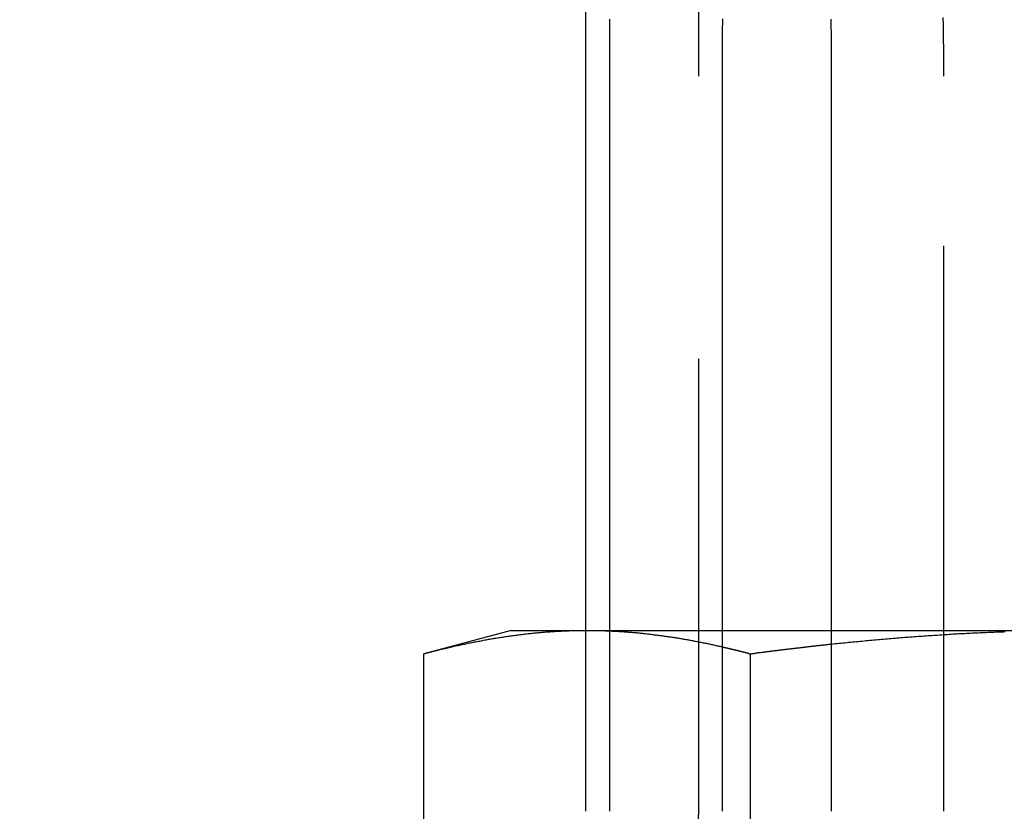
# Model space of a CAD drawing. Extents: x -250 to 850, y -669 to 396.
# Drawn here: x 485 to 494, y 310 to 317 of the extents above; entities that cross this region are included whole.
import ezdxf

# ---------------------------------------------------------------- set-up
doc = ezdxf.new("R2010")
doc.units = 0
doc.header["$LTSCALE"] = 20
doc.linetypes.add('VERDECKT', pattern=[0.375, 0.25, -0.125])
doc.layers.get('0').update_dxf_attribs({"linetype": 'CONTINUOUS'})
doc.layers.add('STEMPEL', color=3, linetype='CONTINUOUS')

# ---------------------------------------------------------------- blocks, each defined once
blk = doc.blocks.new('A$C372613EE')
at = {"color": 3, "linetype": 'CONTINUOUS', "extrusion": (-2e-16, 1, -2e-16)}
for p, q in [((-110, 329.39806), (-110, 310.39806)), ((-109.78409, 310.39806), (-109.78409, 316.89806)), ((-108.79031, 316.89806), (-108.79031, 310.39806)), ((-107.8262, 316.89806), (-107.8262, 310.39806)), ((-110.6551, 311.99806), (-111.4286, 311.7908)), ((-110.6551, 311.99806), (-110, 311.99806)), ((-108.79031, 311.99806), (-107.8262, 311.99806)), ((-111.4286, 306.89875), (-111.4286, 311.7908)), ((-108.54185, 307.81291), (-108.54185, 311.7908))]:
    blk.add_line(p, q, dxfattribs=at)
at = {"color": 1, "linetype": 'VERDECKT', "extrusion": (-2e-16, 1, -2e-16)}
for p, q in [((-109, 329.39806), (-109, 310.39806)), ((-106.83242, 310.39806), (-106.83242, 316.89806)), ((-110, 311.99806), (-109.98523, 311.99806)), ((-109.98523, 311.99806), (-108.79031, 311.99806)), ((-107.8262, 311.99806), (-105.6551, 311.99806))]:
    blk.add_line(p, q, dxfattribs=at)
at = {"color": 3}
for points in [[(-109.784, 316.898, 0), (-109.784, 316.919, 0), (-109.784, 316.94, 0), (-109.784, 316.961, 0), (-109.784, 316.981, 0), (-109.784, 317.002, 0), (-109.784, 317.023, 0), (-109.784, 317.044, 0), (-109.784, 317.065, 0), (-109.784, 317.086, 0), (-109.784, 317.107, 0), (-109.784, 317.128, 0), (-109.784, 317.149, 0), (-109.784, 317.17, 0), (-109.784, 317.191, 0), (-109.784, 317.212, 0), (-109.784, 317.233, 0), (-109.784, 317.254, 0), (-109.783, 317.275, 0), (-109.783, 317.297, 0), (-109.783, 317.318, 0), (-109.783, 317.339, 0), (-109.783, 317.36, 0), (-109.783, 317.381, 0), (-109.783, 317.402, 0)], [(-107.83, 317.402, 0), (-107.829, 317.381, 0), (-107.829, 317.36, 0), (-107.829, 317.339, 0), (-107.829, 317.318, 0), (-107.828, 317.297, 0), (-107.828, 317.275, 0), (-107.828, 317.254, 0), (-107.828, 317.233, 0), (-107.828, 317.212, 0), (-107.827, 317.191, 0), (-107.827, 317.17, 0), (-107.827, 317.149, 0), (-107.827, 317.128, 0), (-107.827, 317.107, 0), (-107.827, 317.086, 0), (-107.827, 317.065, 0), (-107.826, 317.044, 0), (-107.826, 317.023, 0), (-107.826, 317.002, 0), (-107.826, 316.981, 0), (-107.826, 316.961, 0), (-107.826, 316.94, 0), (-107.826, 316.919, 0), (-107.826, 316.898, 0)], [(-108.789, 317.407, 0), (-108.789, 317.389, 0), (-108.789, 317.372, 0), (-108.789, 317.355, 0), (-108.79, 317.338, 0), (-108.79, 317.321, 0), (-108.79, 317.304, 0), (-108.79, 317.287, 0), (-108.79, 317.27, 0), (-108.79, 317.253, 0), (-108.79, 317.236, 0), (-108.79, 317.219, 0), (-108.79, 317.202, 0), (-108.79, 317.185, 0), (-108.79, 317.168, 0), (-108.79, 317.151, 0), (-108.79, 317.134, 0), (-108.79, 317.117, 0), (-108.79, 317.1, 0), (-108.79, 317.083, 0), (-108.79, 317.066, 0), (-108.79, 317.05, 0), (-108.79, 317.033, 0), (-108.79, 317.016, 0), (-108.79, 316.999, 0), (-108.79, 316.982, 0), (-108.79, 316.965, 0), (-108.79, 316.948, 0), (-108.79, 316.932, 0), (-108.79, 316.915, 0), (-108.79, 316.898, 0)], [(-111.429, 311.791, 0), (-111.417, 311.794, 0), (-111.406, 311.797, 0), (-111.395, 311.8, 0), (-111.384, 311.803, 0), (-111.372, 311.806, 0), (-111.361, 311.809, 0), (-111.35, 311.811, 0), (-111.339, 311.814, 0), (-111.327, 311.817, 0), (-111.316, 311.82, 0), (-111.305, 311.823, 0), (-111.294, 311.826, 0), (-111.282, 311.828, 0), (-111.271, 311.831, 0), (-111.26, 311.834, 0), (-111.249, 311.837, 0), (-111.237, 311.839, 0), (-111.226, 311.842, 0), (-111.215, 311.845, 0), (-111.204, 311.847, 0), (-111.192, 311.85, 0), (-111.181, 311.853, 0), (-111.17, 311.855, 0), (-111.159, 311.858, 0), (-111.147, 311.86, 0), (-111.136, 311.863, 0), (-111.125, 311.865, 0), (-111.114, 311.868, 0), (-111.102, 311.87, 0), (-111.091, 311.873, 0), (-111.08, 311.875, 0), (-111.069, 311.877, 0), (-111.057, 311.88, 0), (-111.046, 311.882, 0), (-111.035, 311.884, 0), (-111.024, 311.887, 0), (-111.012, 311.889, 0), (-111.001, 311.891, 0), (-110.99, 311.894, 0), (-110.979, 311.896, 0), (-110.967, 311.898, 0), (-110.956, 311.9, 0), (-110.945, 311.902, 0), (-110.934, 311.904, 0), (-110.922, 311.907, 0), (-110.911, 311.909, 0), (-110.9, 311.911, 0), (-110.889, 311.913, 0), (-110.877, 311.915, 0), (-110.866, 311.917, 0), (-110.855, 311.919, 0), (-110.844, 311.921, 0), (-110.832, 311.923, 0), (-110.821, 311.925, 0), (-110.81, 311.927, 0), (-110.799, 311.928, 0), (-110.787, 311.93, 0), (-110.776, 311.932, 0), (-110.765, 311.934, 0), (-110.754, 311.936, 0), (-110.742, 311.937, 0), (-110.731, 311.939, 0), (-110.72, 311.941, 0), (-110.709, 311.943, 0), (-110.697, 311.944, 0), (-110.686, 311.946, 0), (-110.675, 311.947, 0), (-110.664, 311.949, 0), (-110.652, 311.951, 0), (-110.641, 311.952, 0), (-110.63, 311.954, 0), (-110.619, 311.955, 0), (-110.607, 311.957, 0), (-110.596, 311.958, 0), (-110.585, 311.959, 0), (-110.574, 311.961, 0), (-110.562, 311.962, 0), (-110.551, 311.964, 0), (-110.54, 311.965, 0), (-110.529, 311.966, 0), (-110.517, 311.967, 0), (-110.506, 311.969, 0), (-110.495, 311.97, 0), (-110.484, 311.971, 0), (-110.472, 311.972, 0), (-110.461, 311.973, 0), (-110.45, 311.975, 0), (-110.439, 311.976, 0), (-110.427, 311.977, 0), (-110.416, 311.978, 0), (-110.405, 311.979, 0), (-110.394, 311.98, 0), (-110.382, 311.981, 0), (-110.371, 311.982, 0), (-110.36, 311.983, 0), (-110.349, 311.984, 0), (-110.337, 311.984, 0), (-110.326, 311.985, 0), (-110.315, 311.986, 0), (-110.304, 311.987, 0), (-110.292, 311.988, 0), (-110.281, 311.988, 0), (-110.27, 311.989, 0), (-110.259, 311.99, 0), (-110.247, 311.99, 0), (-110.236, 311.991, 0), (-110.225, 311.992, 0), (-110.214, 311.992, 0), (-110.202, 311.993, 0), (-110.191, 311.993, 0), (-110.18, 311.994, 0), (-110.169, 311.994, 0), (-110.157, 311.995, 0), (-110.146, 311.995, 0), (-110.135, 311.996, 0), (-110.124, 311.996, 0), (-110.112, 311.996, 0), (-110.101, 311.997, 0), (-110.09, 311.997, 0), (-110.079, 311.997, 0), (-110.067, 311.997, 0), (-110.056, 311.997, 0), (-110.045, 311.998, 0), (-110.034, 311.998, 0), (-110.022, 311.998, 0), (-110.011, 311.998, 0), (-110, 311.998, 0)], [(-108.79, 311.853, 0), (-108.788, 311.852, 0), (-108.786, 311.852, 0), (-108.784, 311.851, 0), (-108.782, 311.851, 0), (-108.781, 311.85, 0), (-108.779, 311.85, 0), (-108.777, 311.85, 0), (-108.775, 311.849, 0), (-108.773, 311.849, 0), (-108.771, 311.848, 0), (-108.769, 311.848, 0), (-108.767, 311.847, 0), (-108.765, 311.847, 0), (-108.763, 311.846, 0), (-108.761, 311.846, 0), (-108.759, 311.845, 0), (-108.757, 311.845, 0), (-108.755, 311.845, 0), (-108.753, 311.844, 0), (-108.751, 311.844, 0), (-108.749, 311.843, 0), (-108.747, 311.843, 0), (-108.745, 311.842, 0), (-108.743, 311.842, 0), (-108.741, 311.841, 0), (-108.739, 311.841, 0), (-108.737, 311.84, 0), (-108.736, 311.84, 0), (-108.734, 311.839, 0), (-108.732, 311.839, 0), (-108.73, 311.838, 0), (-108.728, 311.838, 0), (-108.726, 311.838, 0), (-108.724, 311.837, 0), (-108.722, 311.837, 0), (-108.72, 311.836, 0), (-108.718, 311.836, 0), (-108.716, 311.835, 0), (-108.714, 311.835, 0), (-108.712, 311.834, 0), (-108.71, 311.834, 0), (-108.708, 311.833, 0), (-108.706, 311.833, 0), (-108.704, 311.832, 0), (-108.702, 311.832, 0), (-108.7, 311.831, 0), (-108.698, 311.831, 0), (-108.696, 311.83, 0), (-108.694, 311.83, 0), (-108.692, 311.829, 0), (-108.691, 311.829, 0), (-108.689, 311.829, 0), (-108.687, 311.828, 0), (-108.685, 311.828, 0), (-108.683, 311.827, 0), (-108.681, 311.827, 0), (-108.679, 311.826, 0), (-108.677, 311.826, 0), (-108.675, 311.825, 0), (-108.673, 311.825, 0), (-108.671, 311.824, 0), (-108.669, 311.824, 0), (-108.667, 311.823, 0), (-108.665, 311.823, 0), (-108.663, 311.822, 0), (-108.661, 311.822, 0), (-108.659, 311.821, 0), (-108.657, 311.821, 0), (-108.655, 311.82, 0), (-108.653, 311.82, 0), (-108.651, 311.819, 0), (-108.649, 311.819, 0), (-108.647, 311.818, 0), (-108.646, 311.818, 0), (-108.644, 311.817, 0), (-108.642, 311.817, 0), (-108.64, 311.816, 0), (-108.638, 311.816, 0), (-108.636, 311.815, 0), (-108.634, 311.815, 0), (-108.632, 311.814, 0), (-108.63, 311.814, 0), (-108.628, 311.813, 0), (-108.626, 311.813, 0), (-108.624, 311.812, 0), (-108.622, 311.812, 0), (-108.62, 311.811, 0), (-108.618, 311.811, 0), (-108.616, 311.81, 0), (-108.614, 311.81, 0), (-108.612, 311.809, 0), (-108.61, 311.809, 0), (-108.608, 311.808, 0), (-108.606, 311.808, 0), (-108.604, 311.807, 0), (-108.602, 311.807, 0), (-108.601, 311.806, 0), (-108.599, 311.806, 0), (-108.597, 311.805, 0), (-108.595, 311.805, 0), (-108.593, 311.804, 0), (-108.591, 311.804, 0), (-108.589, 311.803, 0), (-108.587, 311.803, 0), (-108.585, 311.802, 0), (-108.583, 311.802, 0), (-108.581, 311.801, 0), (-108.579, 311.801, 0), (-108.577, 311.8, 0), (-108.575, 311.8, 0), (-108.573, 311.799, 0), (-108.571, 311.799, 0), (-108.569, 311.798, 0), (-108.567, 311.798, 0), (-108.565, 311.797, 0), (-108.563, 311.797, 0), (-108.561, 311.796, 0), (-108.559, 311.795, 0), (-108.558, 311.795, 0), (-108.556, 311.794, 0), (-108.554, 311.794, 0), (-108.552, 311.793, 0), (-108.55, 311.793, 0), (-108.548, 311.792, 0), (-108.546, 311.792, 0), (-108.544, 311.791, 0), (-108.542, 311.791, 0)], [(-108.542, 311.791, 0), (-108.536, 311.792, 0), (-108.531, 311.792, 0), (-108.525, 311.793, 0), (-108.519, 311.794, 0), (-108.514, 311.795, 0), (-108.508, 311.795, 0), (-108.502, 311.796, 0), (-108.497, 311.797, 0), (-108.491, 311.798, 0), (-108.486, 311.798, 0), (-108.48, 311.799, 0), (-108.474, 311.8, 0), (-108.469, 311.801, 0), (-108.463, 311.801, 0), (-108.457, 311.802, 0), (-108.452, 311.803, 0), (-108.446, 311.803, 0), (-108.44, 311.804, 0), (-108.435, 311.805, 0), (-108.429, 311.806, 0), (-108.424, 311.806, 0), (-108.418, 311.807, 0), (-108.412, 311.808, 0), (-108.407, 311.809, 0), (-108.401, 311.809, 0), (-108.395, 311.81, 0), (-108.39, 311.811, 0), (-108.384, 311.811, 0), (-108.378, 311.812, 0), (-108.373, 311.813, 0), (-108.367, 311.814, 0), (-108.362, 311.814, 0), (-108.356, 311.815, 0), (-108.35, 311.816, 0), (-108.345, 311.816, 0), (-108.339, 311.817, 0), (-108.333, 311.818, 0), (-108.328, 311.819, 0), (-108.322, 311.819, 0), (-108.317, 311.82, 0), (-108.311, 311.821, 0), (-108.305, 311.821, 0), (-108.3, 311.822, 0), (-108.294, 311.823, 0), (-108.288, 311.824, 0), (-108.283, 311.824, 0), (-108.277, 311.825, 0), (-108.271, 311.826, 0), (-108.266, 311.826, 0), (-108.26, 311.827, 0), (-108.255, 311.828, 0), (-108.249, 311.828, 0), (-108.243, 311.829, 0), (-108.238, 311.83, 0), (-108.232, 311.831, 0), (-108.226, 311.831, 0), (-108.221, 311.832, 0), (-108.215, 311.833, 0), (-108.209, 311.833, 0), (-108.204, 311.834, 0), (-108.198, 311.835, 0), (-108.193, 311.835, 0), (-108.187, 311.836, 0), (-108.181, 311.837, 0), (-108.176, 311.837, 0), (-108.17, 311.838, 0), (-108.164, 311.839, 0), (-108.159, 311.839, 0), (-108.153, 311.84, 0), (-108.147, 311.841, 0), (-108.142, 311.841, 0), (-108.136, 311.842, 0), (-108.131, 311.843, 0), (-108.125, 311.843, 0), (-108.119, 311.844, 0), (-108.114, 311.845, 0), (-108.108, 311.845, 0), (-108.102, 311.846, 0), (-108.097, 311.847, 0), (-108.091, 311.847, 0), (-108.085, 311.848, 0), (-108.08, 311.849, 0), (-108.074, 311.849, 0), (-108.069, 311.85, 0), (-108.063, 311.851, 0), (-108.057, 311.851, 0), (-108.052, 311.852, 0), (-108.046, 311.853, 0), (-108.04, 311.853, 0), (-108.035, 311.854, 0), (-108.029, 311.855, 0), (-108.023, 311.855, 0), (-108.018, 311.856, 0), (-108.012, 311.856, 0), (-108.007, 311.857, 0), (-108.001, 311.858, 0), (-107.995, 311.858, 0), (-107.99, 311.859, 0), (-107.984, 311.86, 0), (-107.978, 311.86, 0), (-107.973, 311.861, 0), (-107.967, 311.862, 0), (-107.961, 311.862, 0), (-107.956, 311.863, 0), (-107.95, 311.863, 0), (-107.945, 311.864, 0), (-107.939, 311.865, 0), (-107.933, 311.865, 0), (-107.928, 311.866, 0), (-107.922, 311.867, 0), (-107.916, 311.867, 0), (-107.911, 311.868, 0), (-107.905, 311.868, 0), (-107.899, 311.869, 0), (-107.894, 311.87, 0), (-107.888, 311.87, 0), (-107.883, 311.871, 0), (-107.877, 311.871, 0), (-107.871, 311.872, 0), (-107.866, 311.873, 0), (-107.86, 311.873, 0), (-107.854, 311.874, 0), (-107.849, 311.875, 0), (-107.843, 311.875, 0), (-107.837, 311.876, 0), (-107.832, 311.876, 0), (-107.826, 311.877, 0)]]:
    blk.add_polyline3d(points, dxfattribs=at)
at = {"color": 1}
for points in [[(-106.832, 316.898, 0), (-106.832, 316.918, 0), (-106.832, 316.937, 0), (-106.832, 316.957, 0), (-106.833, 316.977, 0), (-106.833, 316.997, 0), (-106.833, 317.017, 0), (-106.833, 317.036, 0), (-106.833, 317.056, 0), (-106.833, 317.076, 0), (-106.833, 317.096, 0), (-106.833, 317.116, 0), (-106.833, 317.136, 0), (-106.833, 317.156, 0), (-106.833, 317.176, 0), (-106.834, 317.196, 0), (-106.834, 317.215, 0), (-106.834, 317.235, 0), (-106.834, 317.255, 0), (-106.834, 317.275, 0), (-106.835, 317.295, 0), (-106.835, 317.315, 0), (-106.835, 317.335, 0), (-106.835, 317.356, 0), (-106.835, 317.376, 0), (-106.836, 317.396, 0), (-106.836, 317.416, 0)], [(-110, 311.998, 0), (-110, 311.998, 0), (-110, 311.998, 0), (-110, 311.998, 0), (-110, 311.998, 0), (-109.999, 311.998, 0), (-109.999, 311.998, 0), (-109.999, 311.998, 0), (-109.999, 311.998, 0), (-109.999, 311.998, 0), (-109.999, 311.998, 0), (-109.999, 311.998, 0), (-109.999, 311.998, 0), (-109.998, 311.998, 0), (-109.998, 311.998, 0), (-109.998, 311.998, 0), (-109.998, 311.998, 0), (-109.998, 311.998, 0), (-109.998, 311.998, 0), (-109.998, 311.998, 0), (-109.998, 311.998, 0), (-109.998, 311.998, 0), (-109.997, 311.998, 0), (-109.997, 311.998, 0), (-109.997, 311.998, 0), (-109.997, 311.998, 0), (-109.997, 311.998, 0), (-109.997, 311.998, 0), (-109.997, 311.998, 0), (-109.997, 311.998, 0), (-109.997, 311.998, 0), (-109.996, 311.998, 0), (-109.996, 311.998, 0), (-109.996, 311.998, 0), (-109.996, 311.998, 0), (-109.996, 311.998, 0), (-109.996, 311.998, 0), (-109.996, 311.998, 0), (-109.996, 311.998, 0), (-109.995, 311.998, 0), (-109.995, 311.998, 0), (-109.995, 311.998, 0), (-109.995, 311.998, 0), (-109.995, 311.998, 0), (-109.995, 311.998, 0), (-109.995, 311.998, 0), (-109.995, 311.998, 0), (-109.995, 311.998, 0), (-109.994, 311.998, 0), (-109.994, 311.998, 0), (-109.994, 311.998, 0), (-109.994, 311.998, 0), (-109.994, 311.998, 0), (-109.994, 311.998, 0), (-109.994, 311.998, 0), (-109.994, 311.998, 0), (-109.993, 311.998, 0), (-109.993, 311.998, 0), (-109.993, 311.998, 0), (-109.993, 311.998, 0), (-109.993, 311.998, 0), (-109.993, 311.998, 0), (-109.993, 311.998, 0), (-109.993, 311.998, 0), (-109.993, 311.998, 0), (-109.992, 311.998, 0), (-109.992, 311.998, 0), (-109.992, 311.998, 0), (-109.992, 311.998, 0), (-109.992, 311.998, 0), (-109.992, 311.998, 0), (-109.992, 311.998, 0), (-109.992, 311.998, 0), (-109.992, 311.998, 0), (-109.991, 311.998, 0), (-109.991, 311.998, 0), (-109.991, 311.998, 0), (-109.991, 311.998, 0), (-109.991, 311.998, 0), (-109.991, 311.998, 0), (-109.991, 311.998, 0), (-109.991, 311.998, 0), (-109.99, 311.998, 0), (-109.99, 311.998, 0), (-109.99, 311.998, 0), (-109.99, 311.998, 0), (-109.99, 311.998, 0), (-109.99, 311.998, 0), (-109.99, 311.998, 0), (-109.99, 311.998, 0), (-109.99, 311.998, 0), (-109.989, 311.998, 0), (-109.989, 311.998, 0), (-109.989, 311.998, 0), (-109.989, 311.998, 0), (-109.989, 311.998, 0), (-109.989, 311.998, 0), (-109.989, 311.998, 0), (-109.989, 311.998, 0), (-109.988, 311.998, 0), (-109.988, 311.998, 0), (-109.988, 311.998, 0), (-109.988, 311.998, 0), (-109.988, 311.998, 0), (-109.988, 311.998, 0), (-109.988, 311.998, 0), (-109.988, 311.998, 0), (-109.988, 311.998, 0), (-109.987, 311.998, 0), (-109.987, 311.998, 0), (-109.987, 311.998, 0), (-109.987, 311.998, 0), (-109.987, 311.998, 0), (-109.987, 311.998, 0), (-109.987, 311.998, 0), (-109.987, 311.998, 0), (-109.987, 311.998, 0), (-109.986, 311.998, 0), (-109.986, 311.998, 0), (-109.986, 311.998, 0), (-109.986, 311.998, 0), (-109.986, 311.998, 0), (-109.986, 311.998, 0), (-109.986, 311.998, 0), (-109.986, 311.998, 0), (-109.985, 311.998, 0), (-109.985, 311.998, 0), (-109.985, 311.998, 0)], [(-109.985, 311.998, 0), (-109.976, 311.998, 0), (-109.966, 311.998, 0), (-109.957, 311.998, 0), (-109.948, 311.998, 0), (-109.938, 311.998, 0), (-109.929, 311.998, 0), (-109.919, 311.998, 0), (-109.91, 311.997, 0), (-109.901, 311.997, 0), (-109.891, 311.997, 0), (-109.882, 311.997, 0), (-109.872, 311.997, 0), (-109.863, 311.996, 0), (-109.854, 311.996, 0), (-109.844, 311.996, 0), (-109.835, 311.996, 0), (-109.825, 311.995, 0), (-109.816, 311.995, 0), (-109.806, 311.995, 0), (-109.797, 311.994, 0), (-109.788, 311.994, 0), (-109.778, 311.993, 0), (-109.769, 311.993, 0), (-109.759, 311.992, 0), (-109.75, 311.992, 0), (-109.741, 311.991, 0), (-109.731, 311.991, 0), (-109.722, 311.99, 0), (-109.712, 311.99, 0), (-109.703, 311.989, 0), (-109.694, 311.989, 0), (-109.684, 311.988, 0), (-109.675, 311.987, 0), (-109.665, 311.987, 0), (-109.656, 311.986, 0), (-109.647, 311.985, 0), (-109.637, 311.985, 0), (-109.628, 311.984, 0), (-109.618, 311.983, 0), (-109.609, 311.983, 0), (-109.599, 311.982, 0), (-109.59, 311.981, 0), (-109.581, 311.98, 0), (-109.571, 311.979, 0), (-109.562, 311.979, 0), (-109.552, 311.978, 0), (-109.543, 311.977, 0), (-109.534, 311.976, 0), (-109.524, 311.975, 0), (-109.515, 311.974, 0), (-109.505, 311.973, 0), (-109.496, 311.972, 0), (-109.487, 311.971, 0), (-109.477, 311.97, 0), (-109.468, 311.969, 0), (-109.458, 311.968, 0), (-109.449, 311.967, 0), (-109.44, 311.966, 0), (-109.43, 311.965, 0), (-109.421, 311.964, 0), (-109.411, 311.963, 0), (-109.402, 311.961, 0), (-109.392, 311.96, 0), (-109.383, 311.959, 0), (-109.374, 311.958, 0), (-109.364, 311.957, 0), (-109.355, 311.956, 0), (-109.345, 311.954, 0), (-109.336, 311.953, 0), (-109.327, 311.952, 0), (-109.317, 311.95, 0), (-109.308, 311.949, 0), (-109.298, 311.948, 0), (-109.289, 311.946, 0), (-109.28, 311.945, 0), (-109.27, 311.944, 0), (-109.261, 311.942, 0), (-109.251, 311.941, 0), (-109.242, 311.94, 0), (-109.233, 311.938, 0), (-109.223, 311.937, 0), (-109.214, 311.935, 0), (-109.204, 311.934, 0), (-109.195, 311.932, 0), (-109.185, 311.931, 0), (-109.176, 311.929, 0), (-109.167, 311.928, 0), (-109.157, 311.926, 0), (-109.148, 311.924, 0), (-109.138, 311.923, 0), (-109.129, 311.921, 0), (-109.12, 311.92, 0), (-109.11, 311.918, 0), (-109.101, 311.916, 0), (-109.091, 311.915, 0), (-109.082, 311.913, 0), (-109.073, 311.911, 0), (-109.063, 311.909, 0), (-109.054, 311.908, 0), (-109.044, 311.906, 0), (-109.035, 311.904, 0), (-109.026, 311.902, 0), (-109.016, 311.901, 0), (-109.007, 311.899, 0), (-108.997, 311.897, 0), (-108.988, 311.895, 0), (-108.978, 311.893, 0), (-108.969, 311.891, 0), (-108.96, 311.889, 0), (-108.95, 311.887, 0), (-108.941, 311.886, 0), (-108.931, 311.884, 0), (-108.922, 311.882, 0), (-108.913, 311.88, 0), (-108.903, 311.878, 0), (-108.894, 311.876, 0), (-108.884, 311.874, 0), (-108.875, 311.872, 0), (-108.866, 311.87, 0), (-108.856, 311.868, 0), (-108.847, 311.865, 0), (-108.837, 311.863, 0), (-108.828, 311.861, 0), (-108.819, 311.859, 0), (-108.809, 311.857, 0), (-108.8, 311.855, 0), (-108.79, 311.853, 0)], [(-107.826, 311.877, 0), (-107.809, 311.879, 0), (-107.792, 311.881, 0), (-107.775, 311.882, 0), (-107.758, 311.884, 0), (-107.741, 311.886, 0), (-107.724, 311.888, 0), (-107.707, 311.889, 0), (-107.69, 311.891, 0), (-107.673, 311.893, 0), (-107.655, 311.894, 0), (-107.638, 311.896, 0), (-107.621, 311.898, 0), (-107.604, 311.899, 0), (-107.587, 311.901, 0), (-107.57, 311.903, 0), (-107.553, 311.904, 0), (-107.536, 311.906, 0), (-107.519, 311.908, 0), (-107.502, 311.909, 0), (-107.485, 311.911, 0), (-107.468, 311.912, 0), (-107.451, 311.914, 0), (-107.433, 311.915, 0), (-107.416, 311.917, 0), (-107.399, 311.918, 0), (-107.382, 311.92, 0), (-107.365, 311.921, 0), (-107.348, 311.923, 0), (-107.331, 311.924, 0), (-107.314, 311.926, 0), (-107.297, 311.927, 0), (-107.28, 311.929, 0), (-107.263, 311.93, 0), (-107.246, 311.931, 0), (-107.229, 311.933, 0), (-107.211, 311.934, 0), (-107.194, 311.935, 0), (-107.177, 311.937, 0), (-107.16, 311.938, 0), (-107.143, 311.939, 0), (-107.126, 311.941, 0), (-107.109, 311.942, 0), (-107.092, 311.943, 0), (-107.075, 311.945, 0), (-107.058, 311.946, 0), (-107.041, 311.947, 0), (-107.023, 311.948, 0), (-107.006, 311.949, 0), (-106.989, 311.951, 0), (-106.972, 311.952, 0), (-106.955, 311.953, 0), (-106.938, 311.954, 0), (-106.921, 311.955, 0), (-106.904, 311.956, 0), (-106.887, 311.957, 0), (-106.87, 311.959, 0), (-106.853, 311.96, 0), (-106.836, 311.961, 0), (-106.818, 311.962, 0), (-106.801, 311.963, 0), (-106.784, 311.964, 0), (-106.767, 311.965, 0), (-106.75, 311.966, 0), (-106.733, 311.967, 0), (-106.716, 311.968, 0), (-106.699, 311.969, 0), (-106.682, 311.97, 0), (-106.665, 311.971, 0), (-106.647, 311.971, 0), (-106.63, 311.972, 0), (-106.613, 311.973, 0), (-106.596, 311.974, 0), (-106.579, 311.975, 0), (-106.562, 311.976, 0), (-106.545, 311.977, 0), (-106.528, 311.977, 0), (-106.511, 311.978, 0), (-106.494, 311.979, 0), (-106.476, 311.98, 0), (-106.459, 311.98, 0), (-106.442, 311.981, 0), (-106.425, 311.982, 0), (-106.408, 311.983, 0), (-106.391, 311.983, 0), (-106.374, 311.984, 0), (-106.357, 311.985, 0), (-106.34, 311.985, 0), (-106.323, 311.986, 0), (-106.305, 311.986, 0), (-106.288, 311.987, 0)]]:
    blk.add_polyline3d(points, dxfattribs=at)
at = {"color": 1, "linetype": 'VERDECKT', "extrusion": (0, -2e-16, -1)}
blk.add_arc((115, 310.39806), 6, 180, 270, dxfattribs=at)

msp = doc.modelspace()

# ---------------------------------------------------------------- block references
at = {"layer": 'STEMPEL'}
msp.add_blockref('A$C372613EE', (600, 0), dxfattribs=at)

doc.saveas('drawing.dxf')
